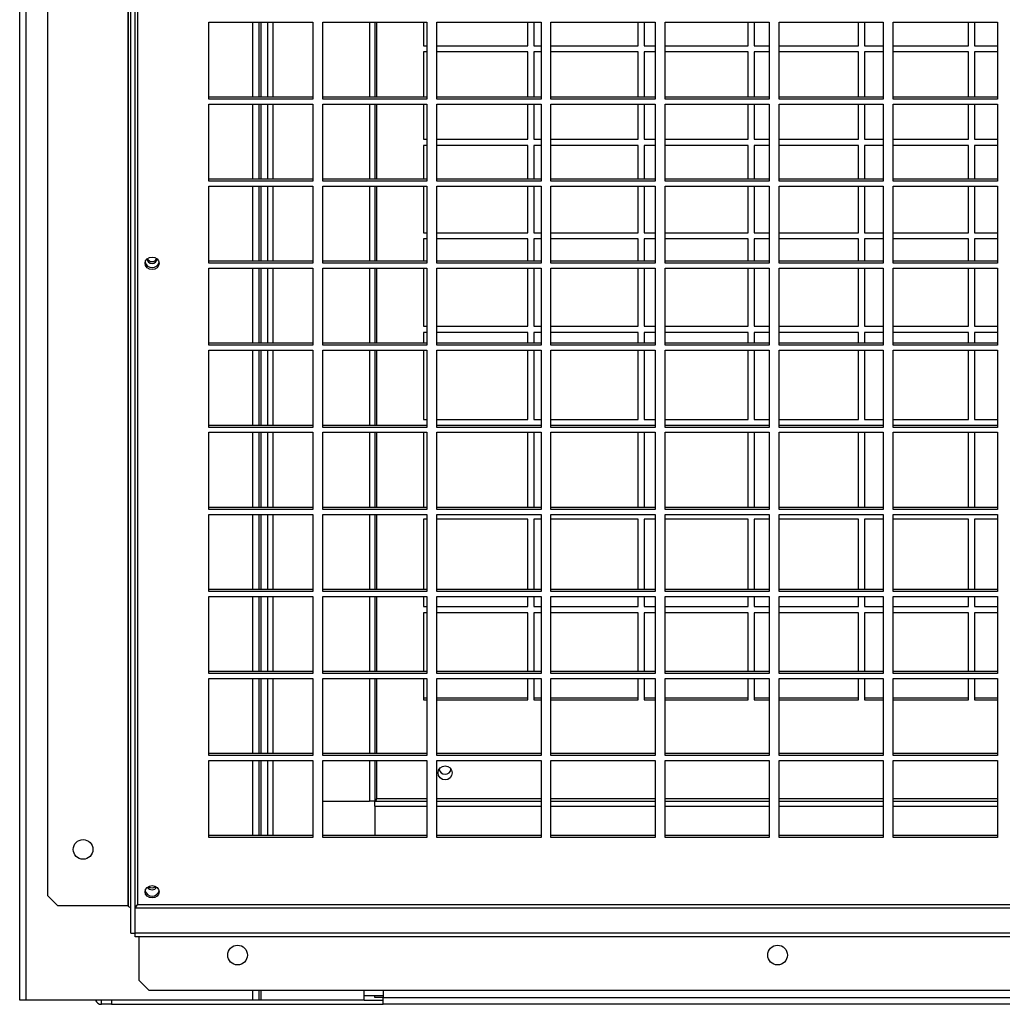
# Model space of a CAD drawing. Units: millimetres. Extents: x 424 to 9879, y 277 to 6816.
# Drawn here: x 5474 to 5823, y 2611 to 2960 of the extents above; entities that cross this region are included whole.
import ezdxf

# ---------------------------------------------------------------- set-up
doc = ezdxf.new("R2010")
doc.units = ezdxf.units.MM

msp = doc.modelspace()

# ---------------------------------------------------------------- linework, layer by layer
at = {"linetype": 'Continuous', "lineweight": 25}
for p, q in [((5473.91, 2612.12), (5473.91, 4471.98)), ((5476.17, 2612.12), (5476.17, 4471.98)), ((5512.4, 3295.62), (5512.4, 2645.62)), ((5483.91, 2649.16), (5483.91, 3292.08)), ((5512.41, 2645.62), (5512.41, 3106.45)), ((5513.41, 2635.92), (5513.41, 3093)), ((5514.91, 2635.92), (5514.91, 3093)), ((5515.75, 3093.01), (5515.75, 2646.04)), ((5541, 2959.5), (5578, 2959.5)), ((5541, 2932.13), (5541, 2959.5)), ((5556.65, 2932.83), (5556.65, 2959.5)), ((5558.91, 2932.83), (5558.91, 2959.5)), ((5559.67, 2932.83), (5559.67, 2959.5)), ((5561.93, 2959.5), (5561.93, 2932.83)), ((5563.73, 2959.5), (5563.73, 2932.83)), ((5578, 2959.5), (5578, 2932.13)), ((5581.5, 2959.5), (5618.5, 2959.5)), ((5581.5, 2932.13), (5581.5, 2959.5)), ((5598.13, 2959.5), (5598.13, 2932.83)), ((5599.93, 2959.5), (5599.93, 2932.83)), ((5600.73, 2932.83), (5600.73, 2959.5)), ((5617.3, 2959.5), (5617.3, 2951.12)), ((5618.5, 2959.5), (5618.5, 2932.13)), ((5622, 2959.5), (5659, 2959.5)), ((5622, 2932.13), (5622, 2959.5)), ((5654.3, 2951.12), (5654.3, 2959.5)), ((5656.43, 2959.5), (5656.43, 2951.12)), ((5659, 2959.5), (5659, 2932.13)), ((5662.5, 2959.5), (5699.5, 2959.5)), ((5662.5, 2932.13), (5662.5, 2959.5)), ((5693.43, 2951.12), (5693.43, 2959.5)), ((5695.55, 2959.5), (5695.55, 2951.12)), ((5699.5, 2959.5), (5699.5, 2932.13)), ((5703, 2959.5), (5740, 2959.5)), ((5703, 2932.13), (5703, 2959.5)), ((5732.55, 2951.12), (5732.55, 2959.5)), ((5734.68, 2959.5), (5734.68, 2951.12)), ((5740, 2959.5), (5740, 2932.13)), ((5743.5, 2959.5), (5780.5, 2959.5)), ((5743.5, 2932.13), (5743.5, 2959.5)), ((5771.68, 2951.12), (5771.68, 2959.5)), ((5773.8, 2959.5), (5773.8, 2951.12)), ((5780.5, 2959.5), (5780.5, 2932.13)), ((5784, 2959.5), (5821, 2959.5)), ((5784, 2932.13), (5784, 2959.5)), ((5810.8, 2951.12), (5810.8, 2959.5)), ((5812.93, 2959.5), (5812.93, 2951.12)), ((5821, 2959.5), (5821, 2932.13)), ((5617.3, 2951.12), (5618.5, 2951.12)), ((5618.5, 2948.92), (5617.3, 2948.92)), ((5617.3, 2948.92), (5617.3, 2932.83)), ((5622, 2951.12), (5654.3, 2951.12)), ((5654.3, 2948.92), (5622, 2948.92)), ((5654.3, 2932.83), (5654.3, 2948.92)), ((5656.43, 2951.12), (5659, 2951.12)), ((5659, 2948.92), (5656.43, 2948.92)), ((5656.43, 2948.92), (5656.43, 2932.83)), ((5662.5, 2951.12), (5693.43, 2951.12)), ((5693.43, 2948.92), (5662.5, 2948.92)), ((5693.43, 2932.83), (5693.43, 2948.92)), ((5695.55, 2951.12), (5699.5, 2951.12)), ((5699.5, 2948.92), (5695.55, 2948.92)), ((5695.55, 2948.92), (5695.55, 2932.83)), ((5703, 2951.12), (5732.55, 2951.12)), ((5732.55, 2948.92), (5703, 2948.92)), ((5732.55, 2932.83), (5732.55, 2948.92)), ((5734.68, 2951.12), (5740, 2951.12)), ((5740, 2948.92), (5734.68, 2948.92)), ((5734.68, 2948.92), (5734.68, 2932.83)), ((5743.5, 2951.12), (5771.68, 2951.12)), ((5771.68, 2948.92), (5743.5, 2948.92)), ((5771.68, 2932.83), (5771.68, 2948.92)), ((5773.8, 2951.12), (5780.5, 2951.12)), ((5780.5, 2948.92), (5773.8, 2948.92)), ((5773.8, 2948.92), (5773.8, 2932.83)), ((5784, 2951.12), (5810.8, 2951.12)), ((5810.8, 2948.92), (5784, 2948.92)), ((5810.8, 2932.83), (5810.8, 2948.92)), ((5812.93, 2951.12), (5821, 2951.12)), ((5821, 2948.92), (5812.93, 2948.92)), ((5812.93, 2948.92), (5812.93, 2932.83)), ((5578, 2932.83), (5541, 2932.83)), ((5578, 2932.13), (5541, 2932.13)), ((5618.5, 2932.83), (5581.5, 2932.83)), ((5618.5, 2932.13), (5581.5, 2932.13)), ((5659, 2932.83), (5622, 2932.83)), ((5659, 2932.13), (5622, 2932.13)), ((5699.5, 2932.83), (5662.5, 2932.83)), ((5699.5, 2932.13), (5662.5, 2932.13)), ((5740, 2932.83), (5703, 2932.83)), ((5740, 2932.13), (5703, 2932.13)), ((5780.5, 2932.83), (5743.5, 2932.83)), ((5780.5, 2932.13), (5743.5, 2932.13)), ((5821, 2932.83), (5784, 2932.83)), ((5821, 2932.13), (5784, 2932.13)), ((5541, 2930.36), (5578, 2930.36)), ((5541, 2902.99), (5541, 2930.36)), ((5556.65, 2903.69), (5556.65, 2930.36)), ((5558.91, 2903.69), (5558.91, 2930.36)), ((5559.67, 2903.69), (5559.67, 2930.36)), ((5561.93, 2930.36), (5561.93, 2903.69)), ((5563.73, 2930.36), (5563.73, 2903.69)), ((5578, 2930.36), (5578, 2902.99)), ((5581.5, 2930.36), (5618.5, 2930.36)), ((5581.5, 2902.99), (5581.5, 2930.36)), ((5598.13, 2930.36), (5598.13, 2903.69)), ((5599.93, 2930.36), (5599.93, 2903.69)), ((5600.73, 2903.69), (5600.73, 2930.36)), ((5617.3, 2930.36), (5617.3, 2917.92)), ((5618.5, 2930.36), (5618.5, 2902.99)), ((5622, 2930.36), (5659, 2930.36)), ((5622, 2902.99), (5622, 2930.36)), ((5654.3, 2917.92), (5654.3, 2930.36)), ((5656.43, 2930.36), (5656.43, 2917.92)), ((5659, 2930.36), (5659, 2902.99)), ((5662.5, 2930.36), (5699.5, 2930.36)), ((5662.5, 2902.99), (5662.5, 2930.36)), ((5693.43, 2917.92), (5693.43, 2930.36)), ((5695.55, 2930.36), (5695.55, 2917.92)), ((5699.5, 2930.36), (5699.5, 2902.99)), ((5703, 2930.36), (5740, 2930.36)), ((5703, 2902.99), (5703, 2930.36)), ((5732.55, 2917.92), (5732.55, 2930.36)), ((5734.68, 2930.36), (5734.68, 2917.92)), ((5740, 2930.36), (5740, 2902.99)), ((5743.5, 2930.36), (5780.5, 2930.36)), ((5743.5, 2902.99), (5743.5, 2930.36)), ((5771.68, 2917.92), (5771.68, 2930.36)), ((5773.8, 2930.36), (5773.8, 2917.92)), ((5780.5, 2930.36), (5780.5, 2902.99)), ((5784, 2930.36), (5821, 2930.36)), ((5784, 2902.99), (5784, 2930.36)), ((5810.8, 2917.92), (5810.8, 2930.36)), ((5812.93, 2930.36), (5812.93, 2917.92)), ((5821, 2930.36), (5821, 2902.99)), ((5617.3, 2917.92), (5618.5, 2917.92)), ((5622, 2917.92), (5654.3, 2917.92)), ((5656.43, 2917.92), (5659, 2917.92)), ((5662.5, 2917.92), (5693.43, 2917.92)), ((5695.55, 2917.92), (5699.5, 2917.92)), ((5703, 2917.92), (5732.55, 2917.92)), ((5734.68, 2917.92), (5740, 2917.92)), ((5743.5, 2917.92), (5771.68, 2917.92)), ((5773.8, 2917.92), (5780.5, 2917.92)), ((5784, 2917.92), (5810.8, 2917.92)), ((5812.93, 2917.92), (5821, 2917.92)), ((5618.5, 2915.72), (5617.3, 2915.72)), ((5617.3, 2915.72), (5617.3, 2903.69)), ((5654.3, 2915.72), (5622, 2915.72)), ((5654.3, 2903.69), (5654.3, 2915.72)), ((5659, 2915.72), (5656.43, 2915.72)), ((5656.43, 2915.72), (5656.43, 2903.69)), ((5693.43, 2915.72), (5662.5, 2915.72)), ((5693.43, 2903.69), (5693.43, 2915.72)), ((5699.5, 2915.72), (5695.55, 2915.72)), ((5695.55, 2915.72), (5695.55, 2903.69)), ((5732.55, 2915.72), (5703, 2915.72)), ((5732.55, 2903.69), (5732.55, 2915.72)), ((5740, 2915.72), (5734.68, 2915.72)), ((5734.68, 2915.72), (5734.68, 2903.69)), ((5771.68, 2915.72), (5743.5, 2915.72)), ((5771.68, 2903.69), (5771.68, 2915.72)), ((5780.5, 2915.72), (5773.8, 2915.72)), ((5773.8, 2915.72), (5773.8, 2903.69)), ((5810.8, 2915.72), (5784, 2915.72)), ((5810.8, 2903.69), (5810.8, 2915.72)), ((5821, 2915.72), (5812.93, 2915.72)), ((5812.93, 2915.72), (5812.93, 2903.69)), ((5578, 2903.69), (5541, 2903.69)), ((5618.5, 2903.69), (5581.5, 2903.69)), ((5659, 2903.69), (5622, 2903.69)), ((5699.5, 2903.69), (5662.5, 2903.69)), ((5740, 2903.69), (5703, 2903.69)), ((5780.5, 2903.69), (5743.5, 2903.69)), ((5821, 2903.69), (5784, 2903.69)), ((5578, 2902.99), (5541, 2902.99)), ((5541, 2901.22), (5578, 2901.22)), ((5541, 2873.85), (5541, 2901.22)), ((5556.65, 2874.55), (5556.65, 2901.22)), ((5558.91, 2874.55), (5558.91, 2901.22)), ((5559.67, 2874.55), (5559.67, 2901.22)), ((5561.93, 2901.22), (5561.93, 2874.55)), ((5563.73, 2901.22), (5563.73, 2874.55)), ((5578, 2901.22), (5578, 2873.85)), ((5618.5, 2902.99), (5581.5, 2902.99)), ((5581.5, 2901.22), (5618.5, 2901.22)), ((5581.5, 2873.85), (5581.5, 2901.22)), ((5598.13, 2901.22), (5598.13, 2874.55)), ((5599.93, 2901.22), (5599.93, 2874.55)), ((5600.73, 2874.55), (5600.73, 2901.22)), ((5617.3, 2901.22), (5617.3, 2884.72)), ((5618.5, 2901.22), (5618.5, 2873.85)), ((5659, 2902.99), (5622, 2902.99)), ((5622, 2901.22), (5659, 2901.22)), ((5622, 2873.85), (5622, 2901.22)), ((5654.3, 2884.72), (5654.3, 2901.22)), ((5656.43, 2901.22), (5656.43, 2884.72)), ((5659, 2901.22), (5659, 2873.85)), ((5699.5, 2902.99), (5662.5, 2902.99)), ((5662.5, 2901.22), (5699.5, 2901.22)), ((5662.5, 2873.85), (5662.5, 2901.22)), ((5693.43, 2884.72), (5693.43, 2901.22)), ((5695.55, 2901.22), (5695.55, 2884.72)), ((5699.5, 2901.22), (5699.5, 2873.85)), ((5740, 2902.99), (5703, 2902.99)), ((5703, 2901.22), (5740, 2901.22)), ((5703, 2873.85), (5703, 2901.22)), ((5732.55, 2884.72), (5732.55, 2901.22)), ((5734.68, 2901.22), (5734.68, 2884.72)), ((5740, 2901.22), (5740, 2873.85)), ((5780.5, 2902.99), (5743.5, 2902.99)), ((5743.5, 2901.22), (5780.5, 2901.22)), ((5743.5, 2873.85), (5743.5, 2901.22)), ((5771.68, 2884.72), (5771.68, 2901.22)), ((5773.8, 2901.22), (5773.8, 2884.72)), ((5780.5, 2901.22), (5780.5, 2873.85)), ((5821, 2902.99), (5784, 2902.99)), ((5784, 2901.22), (5821, 2901.22)), ((5784, 2873.85), (5784, 2901.22)), ((5810.8, 2884.72), (5810.8, 2901.22)), ((5812.93, 2901.22), (5812.93, 2884.72)), ((5821, 2901.22), (5821, 2873.85)), ((5617.3, 2884.72), (5618.5, 2884.72)), ((5618.5, 2882.52), (5617.3, 2882.52)), ((5617.3, 2882.52), (5617.3, 2874.55)), ((5622, 2884.72), (5654.3, 2884.72)), ((5654.3, 2882.52), (5622, 2882.52)), ((5654.3, 2874.55), (5654.3, 2882.52)), ((5656.43, 2884.72), (5659, 2884.72)), ((5659, 2882.52), (5656.43, 2882.52)), ((5656.43, 2882.52), (5656.43, 2874.55)), ((5662.5, 2884.72), (5693.43, 2884.72)), ((5693.43, 2882.52), (5662.5, 2882.52)), ((5693.43, 2874.55), (5693.43, 2882.52)), ((5695.55, 2884.72), (5699.5, 2884.72)), ((5699.5, 2882.52), (5695.55, 2882.52)), ((5695.55, 2882.52), (5695.55, 2874.55)), ((5703, 2884.72), (5732.55, 2884.72)), ((5732.55, 2882.52), (5703, 2882.52)), ((5732.55, 2874.55), (5732.55, 2882.52)), ((5734.68, 2884.72), (5740, 2884.72)), ((5740, 2882.52), (5734.68, 2882.52)), ((5734.68, 2882.52), (5734.68, 2874.55)), ((5743.5, 2884.72), (5771.68, 2884.72)), ((5771.68, 2882.52), (5743.5, 2882.52)), ((5771.68, 2874.55), (5771.68, 2882.52)), ((5773.8, 2884.72), (5780.5, 2884.72)), ((5780.5, 2882.52), (5773.8, 2882.52)), ((5773.8, 2882.52), (5773.8, 2874.55)), ((5784, 2884.72), (5810.8, 2884.72)), ((5810.8, 2882.52), (5784, 2882.52)), ((5810.8, 2874.55), (5810.8, 2882.52)), ((5812.93, 2884.72), (5821, 2884.72)), ((5821, 2882.52), (5812.93, 2882.52)), ((5812.93, 2882.52), (5812.93, 2874.55)), ((5578, 2874.55), (5541, 2874.55)), ((5578, 2873.85), (5541, 2873.85)), ((5541, 2872.08), (5578, 2872.08)), ((5541, 2844.71), (5541, 2872.08)), ((5556.65, 2845.42), (5556.65, 2872.08)), ((5558.91, 2845.42), (5558.91, 2872.08)), ((5559.67, 2845.42), (5559.67, 2872.08)), ((5561.93, 2872.08), (5561.93, 2845.42)), ((5563.73, 2872.08), (5563.73, 2845.42)), ((5578, 2872.08), (5578, 2844.71)), ((5618.5, 2874.55), (5581.5, 2874.55)), ((5618.5, 2873.85), (5581.5, 2873.85)), ((5581.5, 2872.08), (5618.5, 2872.08)), ((5581.5, 2844.71), (5581.5, 2872.08)), ((5598.13, 2872.08), (5598.13, 2845.42)), ((5599.93, 2872.08), (5599.93, 2845.42)), ((5600.73, 2845.42), (5600.73, 2872.08)), ((5617.3, 2872.08), (5617.3, 2851.52)), ((5618.5, 2872.08), (5618.5, 2844.71)), ((5659, 2874.55), (5622, 2874.55)), ((5659, 2873.85), (5622, 2873.85)), ((5622, 2872.08), (5659, 2872.08)), ((5622, 2844.71), (5622, 2872.08)), ((5654.3, 2851.52), (5654.3, 2872.08)), ((5656.43, 2872.08), (5656.43, 2851.52)), ((5659, 2872.08), (5659, 2844.71)), ((5699.5, 2874.55), (5662.5, 2874.55)), ((5699.5, 2873.85), (5662.5, 2873.85)), ((5662.5, 2872.08), (5699.5, 2872.08)), ((5662.5, 2844.71), (5662.5, 2872.08)), ((5693.43, 2851.52), (5693.43, 2872.08)), ((5695.55, 2872.08), (5695.55, 2851.52)), ((5699.5, 2872.08), (5699.5, 2844.71)), ((5740, 2874.55), (5703, 2874.55)), ((5740, 2873.85), (5703, 2873.85)), ((5703, 2872.08), (5740, 2872.08)), ((5703, 2844.71), (5703, 2872.08)), ((5732.55, 2851.52), (5732.55, 2872.08)), ((5734.68, 2872.08), (5734.68, 2851.52)), ((5740, 2872.08), (5740, 2844.71)), ((5780.5, 2874.55), (5743.5, 2874.55)), ((5780.5, 2873.85), (5743.5, 2873.85)), ((5743.5, 2872.08), (5780.5, 2872.08)), ((5743.5, 2844.71), (5743.5, 2872.08)), ((5771.68, 2851.52), (5771.68, 2872.08)), ((5773.8, 2872.08), (5773.8, 2851.52)), ((5780.5, 2872.08), (5780.5, 2844.71)), ((5821, 2874.55), (5784, 2874.55)), ((5821, 2873.85), (5784, 2873.85)), ((5784, 2872.08), (5821, 2872.08)), ((5784, 2844.71), (5784, 2872.08)), ((5810.8, 2851.52), (5810.8, 2872.08)), ((5812.93, 2872.08), (5812.93, 2851.52)), ((5821, 2872.08), (5821, 2844.71)), ((5617.3, 2851.52), (5618.5, 2851.52)), ((5622, 2851.52), (5654.3, 2851.52)), ((5656.43, 2851.52), (5659, 2851.52)), ((5662.5, 2851.52), (5693.43, 2851.52)), ((5695.55, 2851.52), (5699.5, 2851.52)), ((5703, 2851.52), (5732.55, 2851.52)), ((5734.68, 2851.52), (5740, 2851.52)), ((5743.5, 2851.52), (5771.68, 2851.52)), ((5773.8, 2851.52), (5780.5, 2851.52)), ((5784, 2851.52), (5810.8, 2851.52)), ((5812.93, 2851.52), (5821, 2851.52)), ((5618.5, 2849.32), (5617.3, 2849.32)), ((5617.3, 2849.32), (5617.3, 2845.42)), ((5654.3, 2849.32), (5622, 2849.32)), ((5654.3, 2845.42), (5654.3, 2849.32)), ((5659, 2849.32), (5656.43, 2849.32)), ((5656.43, 2849.32), (5656.43, 2845.42)), ((5693.43, 2849.32), (5662.5, 2849.32)), ((5693.43, 2845.42), (5693.43, 2849.32)), ((5699.5, 2849.32), (5695.55, 2849.32)), ((5695.55, 2849.32), (5695.55, 2845.42)), ((5732.55, 2849.32), (5703, 2849.32)), ((5732.55, 2845.42), (5732.55, 2849.32)), ((5740, 2849.32), (5734.68, 2849.32)), ((5734.68, 2849.32), (5734.68, 2845.42)), ((5771.68, 2849.32), (5743.5, 2849.32)), ((5771.68, 2845.42), (5771.68, 2849.32)), ((5780.5, 2849.32), (5773.8, 2849.32)), ((5773.8, 2849.32), (5773.8, 2845.42)), ((5810.8, 2849.32), (5784, 2849.32)), ((5810.8, 2845.42), (5810.8, 2849.32)), ((5821, 2849.32), (5812.93, 2849.32)), ((5812.93, 2849.32), (5812.93, 2845.42)), ((5578, 2845.42), (5541, 2845.42)), ((5578, 2844.71), (5541, 2844.71)), ((5618.5, 2845.42), (5581.5, 2845.42)), ((5618.5, 2844.71), (5581.5, 2844.71)), ((5659, 2845.42), (5622, 2845.42)), ((5659, 2844.71), (5622, 2844.71)), ((5699.5, 2845.42), (5662.5, 2845.42)), ((5699.5, 2844.71), (5662.5, 2844.71)), ((5740, 2845.42), (5703, 2845.42)), ((5740, 2844.71), (5703, 2844.71)), ((5780.5, 2845.42), (5743.5, 2845.42)), ((5780.5, 2844.71), (5743.5, 2844.71)), ((5821, 2845.42), (5784, 2845.42)), ((5821, 2844.71), (5784, 2844.71)), ((5541, 2842.95), (5578, 2842.95)), ((5541, 2815.57), (5541, 2842.95)), ((5556.65, 2816.28), (5556.65, 2842.95)), ((5558.91, 2816.28), (5558.91, 2842.95)), ((5559.67, 2816.28), (5559.67, 2842.95)), ((5561.93, 2842.95), (5561.93, 2816.28)), ((5563.73, 2842.95), (5563.73, 2816.28)), ((5578, 2842.95), (5578, 2815.57)), ((5581.5, 2842.95), (5618.5, 2842.95)), ((5581.5, 2815.57), (5581.5, 2842.95)), ((5598.13, 2842.95), (5598.13, 2816.28)), ((5599.93, 2842.95), (5599.93, 2816.28)), ((5600.73, 2816.28), (5600.73, 2842.95)), ((5617.3, 2842.95), (5617.3, 2818.32)), ((5618.5, 2842.95), (5618.5, 2815.57)), ((5622, 2842.95), (5659, 2842.95)), ((5622, 2815.57), (5622, 2842.95)), ((5654.3, 2818.32), (5654.3, 2842.95)), ((5656.43, 2842.95), (5656.43, 2818.32)), ((5659, 2842.95), (5659, 2815.57)), ((5662.5, 2842.95), (5699.5, 2842.95)), ((5662.5, 2815.57), (5662.5, 2842.95)), ((5693.43, 2818.32), (5693.43, 2842.95)), ((5695.55, 2842.95), (5695.55, 2818.32)), ((5699.5, 2842.95), (5699.5, 2815.57)), ((5703, 2842.95), (5740, 2842.95)), ((5703, 2815.57), (5703, 2842.95)), ((5732.55, 2818.32), (5732.55, 2842.95)), ((5734.68, 2842.95), (5734.68, 2818.32)), ((5740, 2842.95), (5740, 2815.57)), ((5743.5, 2842.95), (5780.5, 2842.95)), ((5743.5, 2815.57), (5743.5, 2842.95)), ((5771.68, 2818.32), (5771.68, 2842.95)), ((5773.8, 2842.95), (5773.8, 2818.32)), ((5780.5, 2842.95), (5780.5, 2815.57)), ((5784, 2842.95), (5821, 2842.95)), ((5784, 2815.57), (5784, 2842.95)), ((5810.8, 2818.32), (5810.8, 2842.95)), ((5812.93, 2842.95), (5812.93, 2818.32)), ((5821, 2842.95), (5821, 2815.57)), ((5578, 2816.28), (5541, 2816.28)), ((5618.5, 2816.28), (5581.5, 2816.28)), ((5617.3, 2818.32), (5618.5, 2818.32)), ((5622, 2818.32), (5654.3, 2818.32)), ((5659, 2816.28), (5622, 2816.28)), ((5656.43, 2818.32), (5659, 2818.32)), ((5662.5, 2818.32), (5693.43, 2818.32)), ((5699.5, 2816.28), (5662.5, 2816.28)), ((5695.55, 2818.32), (5699.5, 2818.32)), ((5703, 2818.32), (5732.55, 2818.32)), ((5740, 2816.28), (5703, 2816.28)), ((5734.68, 2818.32), (5740, 2818.32)), ((5743.5, 2818.32), (5771.68, 2818.32)), ((5780.5, 2816.28), (5743.5, 2816.28)), ((5773.8, 2818.32), (5780.5, 2818.32)), ((5784, 2818.32), (5810.8, 2818.32)), ((5821, 2816.28), (5784, 2816.28)), ((5812.93, 2818.32), (5821, 2818.32)), ((5578, 2815.57), (5541, 2815.57)), ((5541, 2813.81), (5578, 2813.81)), ((5541, 2786.44), (5541, 2813.81)), ((5556.65, 2787.14), (5556.65, 2813.81)), ((5558.91, 2787.14), (5558.91, 2813.81)), ((5559.67, 2787.14), (5559.67, 2813.81)), ((5561.93, 2813.81), (5561.93, 2787.14)), ((5563.73, 2813.81), (5563.73, 2787.14)), ((5578, 2813.81), (5578, 2786.44)), ((5618.5, 2815.57), (5581.5, 2815.57)), ((5581.5, 2813.81), (5618.5, 2813.81)), ((5581.5, 2786.44), (5581.5, 2813.81)), ((5598.13, 2813.81), (5598.13, 2787.14)), ((5599.93, 2813.81), (5599.93, 2787.14)), ((5600.73, 2787.14), (5600.73, 2813.81)), ((5617.3, 2813.81), (5617.3, 2787.14)), ((5618.5, 2813.81), (5618.5, 2786.44)), ((5659, 2815.57), (5622, 2815.57)), ((5622, 2813.81), (5659, 2813.81)), ((5622, 2786.44), (5622, 2813.81)), ((5654.3, 2787.14), (5654.3, 2813.81)), ((5656.43, 2813.81), (5656.43, 2787.14)), ((5659, 2813.81), (5659, 2786.44)), ((5699.5, 2815.57), (5662.5, 2815.57)), ((5662.5, 2813.81), (5699.5, 2813.81)), ((5662.5, 2786.44), (5662.5, 2813.81)), ((5693.43, 2787.14), (5693.43, 2813.81)), ((5695.55, 2813.81), (5695.55, 2787.14)), ((5699.5, 2813.81), (5699.5, 2786.44)), ((5740, 2815.57), (5703, 2815.57)), ((5703, 2813.81), (5740, 2813.81)), ((5703, 2786.44), (5703, 2813.81)), ((5732.55, 2787.14), (5732.55, 2813.81)), ((5734.68, 2813.81), (5734.68, 2787.14)), ((5740, 2813.81), (5740, 2786.44)), ((5780.5, 2815.57), (5743.5, 2815.57)), ((5743.5, 2813.81), (5780.5, 2813.81)), ((5743.5, 2786.44), (5743.5, 2813.81)), ((5771.68, 2787.14), (5771.68, 2813.81)), ((5773.8, 2813.81), (5773.8, 2787.14)), ((5780.5, 2813.81), (5780.5, 2786.44)), ((5821, 2815.57), (5784, 2815.57)), ((5784, 2813.81), (5821, 2813.81)), ((5784, 2786.44), (5784, 2813.81)), ((5810.8, 2787.14), (5810.8, 2813.81)), ((5812.93, 2813.81), (5812.93, 2787.14)), ((5821, 2813.81), (5821, 2786.44)), ((5578, 2787.14), (5541, 2787.14)), ((5578, 2786.44), (5541, 2786.44)), ((5541, 2784.67), (5578, 2784.67)), ((5541, 2757.3), (5541, 2784.67)), ((5556.65, 2758), (5556.65, 2784.67)), ((5558.91, 2758), (5558.91, 2784.67)), ((5559.67, 2758), (5559.67, 2784.67)), ((5561.93, 2784.67), (5561.93, 2758)), ((5563.73, 2784.67), (5563.73, 2758)), ((5578, 2784.67), (5578, 2757.3)), ((5618.5, 2787.14), (5581.5, 2787.14)), ((5618.5, 2786.44), (5581.5, 2786.44)), ((5581.5, 2784.67), (5618.5, 2784.67)), ((5581.5, 2757.3), (5581.5, 2784.67)), ((5598.13, 2784.67), (5598.13, 2758)), ((5599.93, 2784.67), (5599.93, 2758)), ((5600.73, 2758), (5600.73, 2784.67)), ((5618.5, 2784.67), (5618.5, 2757.3)), ((5659, 2787.14), (5622, 2787.14)), ((5659, 2786.44), (5622, 2786.44)), ((5622, 2784.67), (5659, 2784.67)), ((5622, 2757.3), (5622, 2784.67)), ((5659, 2784.67), (5659, 2757.3)), ((5699.5, 2787.14), (5662.5, 2787.14)), ((5699.5, 2786.44), (5662.5, 2786.44)), ((5662.5, 2784.67), (5699.5, 2784.67)), ((5662.5, 2757.3), (5662.5, 2784.67)), ((5699.5, 2784.67), (5699.5, 2757.3)), ((5740, 2787.14), (5703, 2787.14)), ((5740, 2786.44), (5703, 2786.44)), ((5703, 2784.67), (5740, 2784.67)), ((5703, 2757.3), (5703, 2784.67)), ((5740, 2784.67), (5740, 2757.3)), ((5780.5, 2787.14), (5743.5, 2787.14)), ((5780.5, 2786.44), (5743.5, 2786.44)), ((5743.5, 2784.67), (5780.5, 2784.67)), ((5743.5, 2757.3), (5743.5, 2784.67)), ((5780.5, 2784.67), (5780.5, 2757.3)), ((5821, 2787.14), (5784, 2787.14)), ((5821, 2786.44), (5784, 2786.44)), ((5784, 2784.67), (5821, 2784.67)), ((5784, 2757.3), (5784, 2784.67)), ((5821, 2784.67), (5821, 2757.3)), ((5618.5, 2782.92), (5617.3, 2782.92)), ((5617.3, 2782.92), (5617.3, 2758)), ((5654.3, 2782.92), (5622, 2782.92)), ((5654.3, 2758), (5654.3, 2782.92)), ((5659, 2782.92), (5656.43, 2782.92)), ((5656.43, 2782.92), (5656.43, 2758)), ((5693.43, 2782.92), (5662.5, 2782.92)), ((5693.43, 2758), (5693.43, 2782.92)), ((5699.5, 2782.92), (5695.55, 2782.92)), ((5695.55, 2782.92), (5695.55, 2758)), ((5732.55, 2782.92), (5703, 2782.92)), ((5732.55, 2758), (5732.55, 2782.92)), ((5740, 2782.92), (5734.68, 2782.92)), ((5734.68, 2782.92), (5734.68, 2758)), ((5771.68, 2782.92), (5743.5, 2782.92)), ((5771.68, 2758), (5771.68, 2782.92)), ((5780.5, 2782.92), (5773.8, 2782.92)), ((5773.8, 2782.92), (5773.8, 2758)), ((5810.8, 2782.92), (5784, 2782.92)), ((5810.8, 2758), (5810.8, 2782.92)), ((5821, 2782.92), (5812.93, 2782.92)), ((5812.93, 2782.92), (5812.93, 2758)), ((5578, 2758), (5541, 2758)), ((5578, 2757.3), (5541, 2757.3)), ((5618.5, 2758), (5581.5, 2758)), ((5618.5, 2757.3), (5581.5, 2757.3)), ((5659, 2758), (5622, 2758)), ((5659, 2757.3), (5622, 2757.3)), ((5699.5, 2758), (5662.5, 2758)), ((5699.5, 2757.3), (5662.5, 2757.3)), ((5740, 2758), (5703, 2758)), ((5740, 2757.3), (5703, 2757.3)), ((5780.5, 2758), (5743.5, 2758)), ((5780.5, 2757.3), (5743.5, 2757.3)), ((5821, 2758), (5784, 2758)), ((5821, 2757.3), (5784, 2757.3)), ((5541, 2755.53), (5578, 2755.53)), ((5541, 2728.16), (5541, 2755.53)), ((5556.65, 2728.86), (5556.65, 2755.53)), ((5558.91, 2728.86), (5558.91, 2755.53)), ((5559.67, 2728.86), (5559.67, 2755.53)), ((5561.93, 2755.53), (5561.93, 2728.86)), ((5563.73, 2755.53), (5563.73, 2728.86)), ((5578, 2755.53), (5578, 2728.16)), ((5581.5, 2755.53), (5618.5, 2755.53)), ((5581.5, 2728.16), (5581.5, 2755.53)), ((5598.13, 2755.53), (5598.13, 2728.86)), ((5599.93, 2755.53), (5599.93, 2728.86)), ((5600.73, 2728.86), (5600.73, 2755.53)), ((5617.3, 2755.53), (5617.3, 2751.92)), ((5618.5, 2755.53), (5618.5, 2728.16)), ((5622, 2755.53), (5659, 2755.53)), ((5622, 2728.16), (5622, 2755.53)), ((5654.3, 2751.92), (5654.3, 2755.53)), ((5656.43, 2755.53), (5656.43, 2751.92)), ((5659, 2755.53), (5659, 2728.16)), ((5662.5, 2755.53), (5699.5, 2755.53)), ((5662.5, 2728.16), (5662.5, 2755.53)), ((5693.43, 2751.92), (5693.43, 2755.53)), ((5695.55, 2755.53), (5695.55, 2751.92)), ((5699.5, 2755.53), (5699.5, 2728.16)), ((5703, 2755.53), (5740, 2755.53)), ((5703, 2728.16), (5703, 2755.53)), ((5732.55, 2751.92), (5732.55, 2755.53)), ((5734.68, 2755.53), (5734.68, 2751.92)), ((5740, 2755.53), (5740, 2728.16)), ((5743.5, 2755.53), (5780.5, 2755.53)), ((5743.5, 2728.16), (5743.5, 2755.53)), ((5771.68, 2751.92), (5771.68, 2755.53)), ((5773.8, 2755.53), (5773.8, 2751.92)), ((5780.5, 2755.53), (5780.5, 2728.16)), ((5784, 2755.53), (5821, 2755.53)), ((5784, 2728.16), (5784, 2755.53)), ((5810.8, 2751.92), (5810.8, 2755.53)), ((5812.93, 2755.53), (5812.93, 2751.92)), ((5821, 2755.53), (5821, 2728.16)), ((5617.3, 2751.92), (5618.5, 2751.92)), ((5618.5, 2749.72), (5617.3, 2749.72)), ((5617.3, 2749.72), (5617.3, 2728.86)), ((5622, 2751.92), (5654.3, 2751.92)), ((5654.3, 2749.72), (5622, 2749.72)), ((5654.3, 2728.86), (5654.3, 2749.72)), ((5656.43, 2751.92), (5659, 2751.92)), ((5659, 2749.72), (5656.43, 2749.72)), ((5656.43, 2749.72), (5656.43, 2728.86)), ((5662.5, 2751.92), (5693.43, 2751.92)), ((5693.43, 2749.72), (5662.5, 2749.72)), ((5693.43, 2728.86), (5693.43, 2749.72)), ((5695.55, 2751.92), (5699.5, 2751.92)), ((5699.5, 2749.72), (5695.55, 2749.72)), ((5695.55, 2749.72), (5695.55, 2728.86)), ((5703, 2751.92), (5732.55, 2751.92)), ((5732.55, 2749.72), (5703, 2749.72)), ((5732.55, 2728.86), (5732.55, 2749.72)), ((5734.68, 2751.92), (5740, 2751.92)), ((5740, 2749.72), (5734.68, 2749.72)), ((5734.68, 2749.72), (5734.68, 2728.86)), ((5743.5, 2751.92), (5771.68, 2751.92)), ((5771.68, 2749.72), (5743.5, 2749.72)), ((5771.68, 2728.86), (5771.68, 2749.72)), ((5773.8, 2751.92), (5780.5, 2751.92)), ((5780.5, 2749.72), (5773.8, 2749.72)), ((5773.8, 2749.72), (5773.8, 2728.86)), ((5784, 2751.92), (5810.8, 2751.92)), ((5810.8, 2749.72), (5784, 2749.72)), ((5810.8, 2728.86), (5810.8, 2749.72)), ((5812.93, 2751.92), (5821, 2751.92)), ((5821, 2749.72), (5812.93, 2749.72)), ((5812.93, 2749.72), (5812.93, 2728.86)), ((5578, 2728.86), (5541, 2728.86)), ((5578, 2728.16), (5541, 2728.16)), ((5618.5, 2728.86), (5581.5, 2728.86)), ((5618.5, 2728.16), (5581.5, 2728.16)), ((5659, 2728.86), (5622, 2728.86)), ((5659, 2728.16), (5622, 2728.16)), ((5699.5, 2728.86), (5662.5, 2728.86)), ((5699.5, 2728.16), (5662.5, 2728.16)), ((5740, 2728.86), (5703, 2728.86)), ((5740, 2728.16), (5703, 2728.16)), ((5780.5, 2728.86), (5743.5, 2728.86)), ((5780.5, 2728.16), (5743.5, 2728.16)), ((5821, 2728.86), (5784, 2728.86)), ((5821, 2728.16), (5784, 2728.16)), ((5541, 2726.39), (5578, 2726.39)), ((5541, 2699.02), (5541, 2726.39)), ((5556.65, 2699.73), (5556.65, 2726.39)), ((5558.91, 2699.73), (5558.91, 2726.39)), ((5559.67, 2699.73), (5559.67, 2726.39)), ((5561.93, 2726.39), (5561.93, 2699.73)), ((5563.73, 2726.39), (5563.73, 2699.73)), ((5578, 2726.39), (5578, 2699.02)), ((5581.5, 2726.39), (5618.5, 2726.39)), ((5581.5, 2699.02), (5581.5, 2726.39)), ((5598.13, 2726.39), (5598.13, 2699.73)), ((5599.93, 2726.39), (5599.93, 2699.73)), ((5600.73, 2699.73), (5600.73, 2726.39)), ((5617.3, 2726.39), (5617.3, 2718.72)), ((5618.5, 2726.39), (5618.5, 2699.02)), ((5622, 2726.39), (5659, 2726.39)), ((5622, 2699.02), (5622, 2726.39)), ((5654.3, 2718.72), (5654.3, 2726.39)), ((5656.43, 2726.39), (5656.43, 2718.72)), ((5659, 2726.39), (5659, 2699.02)), ((5662.5, 2726.39), (5699.5, 2726.39)), ((5662.5, 2699.02), (5662.5, 2726.39)), ((5693.43, 2718.72), (5693.43, 2726.39)), ((5695.55, 2726.39), (5695.55, 2718.72)), ((5699.5, 2726.39), (5699.5, 2699.02)), ((5703, 2726.39), (5740, 2726.39)), ((5703, 2699.02), (5703, 2726.39)), ((5732.55, 2718.72), (5732.55, 2726.39)), ((5734.68, 2726.39), (5734.68, 2718.72)), ((5740, 2726.39), (5740, 2699.02)), ((5743.5, 2726.39), (5780.5, 2726.39)), ((5743.5, 2699.02), (5743.5, 2726.39)), ((5771.68, 2718.72), (5771.68, 2726.39)), ((5773.8, 2726.39), (5773.8, 2718.72)), ((5780.5, 2726.39), (5780.5, 2699.02)), ((5784, 2726.39), (5821, 2726.39)), ((5784, 2699.02), (5784, 2726.39)), ((5810.8, 2718.72), (5810.8, 2726.39)), ((5812.93, 2726.39), (5812.93, 2718.72)), ((5821, 2726.39), (5821, 2699.02)), ((5618.5, 2719.42), (5617.3, 2719.42)), ((5617.3, 2718.72), (5618.5, 2718.72)), ((5654.3, 2719.42), (5622, 2719.42)), ((5622, 2718.72), (5654.3, 2718.72)), ((5659, 2719.42), (5656.43, 2719.42)), ((5656.43, 2718.72), (5659, 2718.72)), ((5693.43, 2719.42), (5662.5, 2719.42)), ((5662.5, 2718.72), (5693.43, 2718.72)), ((5699.5, 2719.42), (5695.55, 2719.42)), ((5695.55, 2718.72), (5699.5, 2718.72)), ((5732.55, 2719.42), (5703, 2719.42)), ((5703, 2718.72), (5732.55, 2718.72)), ((5740, 2719.42), (5734.68, 2719.42)), ((5734.68, 2718.72), (5740, 2718.72)), ((5771.68, 2719.42), (5743.5, 2719.42)), ((5743.5, 2718.72), (5771.68, 2718.72)), ((5780.5, 2719.42), (5773.8, 2719.42)), ((5773.8, 2718.72), (5780.5, 2718.72)), ((5810.8, 2719.42), (5784, 2719.42)), ((5784, 2718.72), (5810.8, 2718.72)), ((5821, 2719.42), (5812.93, 2719.42)), ((5812.93, 2718.72), (5821, 2718.72)), ((5578, 2699.73), (5541, 2699.73)), ((5578, 2699.02), (5541, 2699.02)), ((5541, 2697.26), (5578, 2697.26)), ((5541, 2669.88), (5541, 2697.26)), ((5556.65, 2670.59), (5556.65, 2697.26)), ((5558.91, 2670.59), (5558.91, 2697.26)), ((5559.67, 2670.59), (5559.67, 2697.26)), ((5561.93, 2697.26), (5561.93, 2670.59)), ((5563.73, 2697.26), (5563.73, 2670.59)), ((5578, 2697.26), (5578, 2669.88)), ((5618.5, 2699.73), (5581.5, 2699.73)), ((5618.5, 2699.02), (5581.5, 2699.02)), ((5581.5, 2697.26), (5618.5, 2697.26)), ((5581.5, 2669.88), (5581.5, 2697.26)), ((5598.13, 2697.26), (5598.13, 2682.83)), ((5599.93, 2697.26), (5599.93, 2682.83)), ((5600.73, 2683.62), (5600.73, 2697.26)), ((5618.5, 2697.26), (5618.5, 2669.88)), ((5659, 2699.73), (5622, 2699.73)), ((5659, 2699.02), (5622, 2699.02)), ((5622, 2697.26), (5659, 2697.26)), ((5622, 2669.88), (5622, 2697.26)), ((5659, 2697.26), (5659, 2669.88)), ((5699.5, 2699.73), (5662.5, 2699.73)), ((5699.5, 2699.02), (5662.5, 2699.02)), ((5662.5, 2697.26), (5699.5, 2697.26)), ((5662.5, 2669.88), (5662.5, 2697.26)), ((5699.5, 2697.26), (5699.5, 2669.88)), ((5740, 2699.73), (5703, 2699.73)), ((5740, 2699.02), (5703, 2699.02)), ((5703, 2697.26), (5740, 2697.26)), ((5703, 2669.88), (5703, 2697.26)), ((5740, 2697.26), (5740, 2669.88)), ((5780.5, 2699.73), (5743.5, 2699.73)), ((5780.5, 2699.02), (5743.5, 2699.02)), ((5743.5, 2697.26), (5780.5, 2697.26)), ((5743.5, 2669.88), (5743.5, 2697.26)), ((5780.5, 2697.26), (5780.5, 2669.88)), ((5821, 2699.73), (5784, 2699.73)), ((5821, 2699.02), (5784, 2699.02)), ((5784, 2697.26), (5821, 2697.26)), ((5784, 2669.88), (5784, 2697.26)), ((5821, 2697.26), (5821, 2669.88)), ((5581.5, 2682.83), (5598.13, 2682.83)), ((5599.93, 2682.83), (5598.13, 2682.83)), ((5599.94, 2681.02), (5599.94, 2682.82)), ((5599.94, 2682.82), (5618.5, 2682.82)), ((5618.5, 2683.62), (5600.73, 2683.62)), ((5659, 2683.62), (5622, 2683.62)), ((5622, 2682.82), (5659, 2682.82)), ((5699.5, 2683.62), (5662.5, 2683.62)), ((5662.5, 2682.82), (5699.5, 2682.82)), ((5740, 2683.62), (5703, 2683.62)), ((5703, 2682.82), (5740, 2682.82)), ((5780.5, 2683.62), (5743.5, 2683.62)), ((5743.5, 2682.82), (5780.5, 2682.82)), ((5821, 2683.62), (5784, 2683.62)), ((5784, 2682.82), (5821, 2682.82)), ((5599.94, 2681.02), (5599.94, 2670.59)), ((5599.94, 2681.02), (5618.5, 2681.02)), ((5622, 2681.02), (5659, 2681.02)), ((5662.5, 2681.02), (5699.5, 2681.02)), ((5703, 2681.02), (5740, 2681.02)), ((5743.5, 2681.02), (5780.5, 2681.02)), ((5784, 2681.02), (5821, 2681.02)), ((5578, 2670.59), (5541, 2670.59)), ((5578, 2669.88), (5541, 2669.88)), ((5618.5, 2670.59), (5581.5, 2670.59)), ((5618.5, 2669.88), (5581.5, 2669.88)), ((5659, 2670.59), (5622, 2670.59)), ((5659, 2669.88), (5622, 2669.88)), ((5699.5, 2670.59), (5662.5, 2670.59)), ((5699.5, 2669.88), (5662.5, 2669.88)), ((5740, 2670.59), (5703, 2670.59)), ((5740, 2669.88), (5703, 2669.88)), ((5780.5, 2670.59), (5743.5, 2670.59)), ((5780.5, 2669.88), (5743.5, 2669.88)), ((5821, 2670.59), (5784, 2670.59)), ((5821, 2669.88), (5784, 2669.88)), ((5483.91, 2649.16), (5487.44, 2645.62)), ((5512.4, 2645.62), (5487.44, 2645.62)), ((5512.4, 2645.62), (5512.41, 2645.62)), ((5514.92, 2644.91), (6737.58, 2644.91)), ((5514.92, 2635.91), (5514.92, 2644.91)), ((5515.55, 2645.92), (5515.5, 2645.7)), ((5515.5, 2645.7), (5515.5, 2645.67)), ((5515.75, 2646.04), (6736.75, 2646.04)), ((5513.41, 2635.92), (5514.91, 2635.92)), ((5514.92, 2634.59), (5514.92, 2635.91)), ((6737.58, 2635.91), (5514.92, 2635.91)), ((6737.58, 2634.59), (5514.92, 2634.59)), ((5516.25, 2634.59), (5516.25, 2619.16)), ((5516.25, 2619.16), (5519.78, 2615.62)), ((5519.78, 2615.62), (6732.71, 2615.62)), ((5556.65, 2612.12), (5556.65, 2615.62)), ((5558.91, 2612.12), (5558.91, 2615.62)), ((5559.67, 2612.12), (5559.67, 2615.62)), ((5596.15, 2612.12), (5596.15, 2615.62)), ((5602.92, 2613.62), (5596.15, 2613.62)), ((5599.92, 2613.62), (5599.92, 2613.12)), ((5599.92, 2613.12), (5602.92, 2613.12)), ((5602.92, 2615.62), (5602.92, 2612.88)), ((5602.92, 2610.62), (5602.92, 2612.88)), ((6644.92, 2612.88), (5602.92, 2612.88)), ((5476.17, 2612.12), (5473.91, 2612.12)), ((5556.65, 2612.12), (5476.17, 2612.12)), ((5502.92, 2610.62), (5502.92, 2612.12)), ((5506.45, 2610.62), (5502.92, 2610.62)), ((5506.45, 2612.12), (5506.45, 2610.62)), ((5506.45, 2610.62), (5602.92, 2610.62)), ((5558.91, 2612.12), (5556.65, 2612.12)), ((5559.67, 2612.12), (5558.91, 2612.12)), ((5596.15, 2612.12), (5559.67, 2612.12)), ((5596.15, 2612.12), (5602.92, 2612.12)), ((6644.92, 2610.62), (5602.92, 2610.62))]:
    msp.add_line(p, q, dxfattribs=at)
at = {"linetype": 'Continuous', "lineweight": 25, "flags": 128}
for points in [[(5520.91, 2871.64), (5519.95, 2871.81), (5519.14, 2872.29), (5518.6, 2873.01), (5518.41, 2873.85), (5518.6, 2874.7), (5519.14, 2875.41), (5519.95, 2875.89), (5520.91, 2876.06), (5521.86, 2875.89), (5522.67, 2875.41), (5523.21, 2874.7), (5523.41, 2873.85), (5523.21, 2873.01), (5522.67, 2872.29), (5521.86, 2871.81), (5520.91, 2871.64)], [(5519.16, 2875.43), (5519.16, 2875.32), (5519.29, 2874.73), (5519.67, 2874.23), (5520.24, 2873.9), (5520.91, 2873.78), (5521.57, 2873.9), (5522.14, 2874.23), (5522.52, 2874.73), (5522.66, 2875.32), (5522.65, 2875.43)], [(5520.91, 2648.39), (5519.95, 2648.56), (5519.14, 2649.04), (5518.6, 2649.76), (5518.41, 2650.6), (5518.6, 2651.45), (5519.14, 2652.16), (5519.95, 2652.64), (5520.91, 2652.81), (5521.86, 2652.64), (5522.67, 2652.16), (5523.21, 2651.45), (5523.41, 2650.6), (5523.21, 2649.76), (5522.67, 2649.04), (5521.86, 2648.56), (5520.91, 2648.39)], [(5513.41, 2644.95), (5513.34, 2644.97), (5513.08, 2645.03), (5512.85, 2645.12), (5512.66, 2645.23), (5512.52, 2645.35), (5512.43, 2645.48), (5512.41, 2645.62)]]:
    msp.add_lwpolyline(points, dxfattribs=at)
at = {"linetype": 'Continuous', "lineweight": 25}
for centre, radius in [((5624.93, 2692.82), 2.5), ((5496.41, 2665.62), 3.5), ((5551.25, 2628.12), 3.5), ((5742.95, 2628.12), 3.5)]:
    msp.add_circle(centre, radius, dxfattribs=at)
for centre, radius, start, end in [((5520.91, 2876.28), 1.82, 204.9842, 335.0158), ((5520.78, 2874.75), 2.41, 193.2184, 272.9135), ((5521.03, 2874.75), 2.41, 267.0886, 346.7795), ((5624.93, 2694.42), 2.1, 186.1508, 353.8492), ((5520.84, 2653.04), 1.73, 206.1119, 272.3085), ((5520.91, 2653.89), 1.88, 227.4817, 312.5183), ((5520.97, 2653.04), 1.73, 267.6942, 333.8854), ((5520.78, 2651.5), 2.41, 193.2155, 272.9146), ((5521.03, 2651.5), 2.41, 267.0875, 346.7824), ((5502.92, 2612.88), 2.26, 199.6506, 270)]:
    msp.add_arc(centre, radius, start, end, dxfattribs=at)
for points, knots in [([(5599.93, 2682.83), (5599.94, 2682.9), (5599.97, 2683.04), (5600.17, 2683.25), (5600.44, 2683.44), (5600.63, 2683.56), (5600.73, 2683.62)], [0, 0, 0, 0, 0.275373, 0.529414, 0.783448, 1, 1, 1, 1]), ([(5600.73, 2683.62), (5600.65, 2683.5), (5600.51, 2683.28), (5600.31, 2683.01), (5600.12, 2682.85), (5599.99, 2682.83), (5599.94, 2682.82)], [0, 0, 0, 0, 0.27534, 0.529397, 0.7834, 1, 1, 1, 1]), ([(5514.91, 2644.92), (5514.92, 2645.04), (5514.95, 2645.28), (5515.17, 2645.6), (5515.44, 2645.86), (5515.65, 2645.99), (5515.75, 2646.04)], [0, 0, 0, 0, 0.275336, 0.529424, 0.78345, 1, 1, 1, 1]), ([(5515.75, 2646.04), (5515.67, 2645.93), (5515.52, 2645.71), (5515.31, 2645.36), (5515.11, 2645.08), (5514.98, 2644.96), (5514.92, 2644.91)], [0, 0, 0, 0, 0.275317, 0.529394, 0.783451, 1, 1, 1, 1])]:
    msp.add_open_spline(points, degree=3, knots=knots, dxfattribs=at)

doc.saveas('drawing.dxf')
